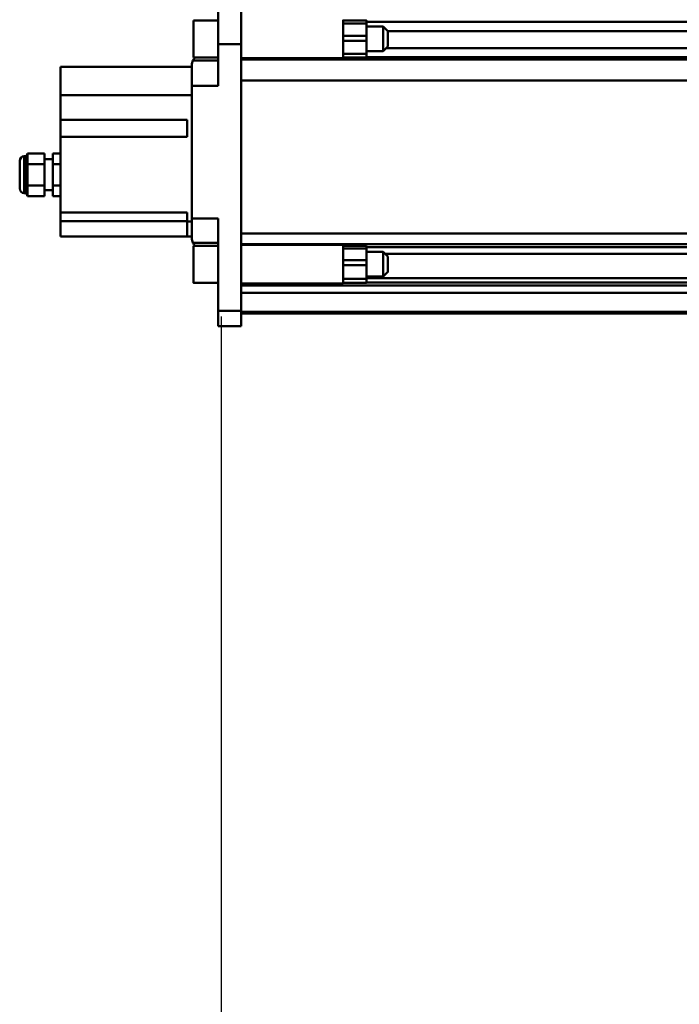
# Model space of a CAD drawing. Units: millimetres. Extents: x 59 to 11939, y 24 to 8424.
# Drawn here: x 993 to 1262, y 2271 to 2672 of the extents above; entities that cross this region are included whole.
import ezdxf

# ---------------------------------------------------------------- set-up
doc = ezdxf.new("R2010")
doc.units = ezdxf.units.MM
doc.header["$MEASUREMENT"] = 0
doc.layers.add('(1) Shape lines', color=7, linetype='Continuous', lineweight=35, true_color=0x000000)
doc.layers.add('(6) Dimensions', color=7, linetype='Continuous', lineweight=35, true_color=0x000000)
doc.styles.add('Arial', font='arial.ttf')
doc.styles.add('Microsoft YaHei', font='arial.ttf')
doc.dimstyles.new('Vertex Style', dxfattribs={"dimscale": 20, "dimtxt": 0.18, "dimasz": 3.6, "dimexe": 1.8, "dimexo": 0.0625, "dimgap": 1.7, "dimtad": 1, "dimdec": 1, "dimdsep": 46, "dimtxsty": 'Arial', "dimblk1": 'CLOSED', "dimblk2": 'CLOSED', "dimsah": 1, "dimcen": 0.09, "dimdle": 1.8, "dimadec": 1, "dimazin": 2, "dimtfac": 0.65, "dimtdec": 4, "dimtmove": 0, "dimatfit": 3, "dimfxl": 1, "dimtolj": 1, "dimtzin": 0, "dimlwe": 25, "dimarcsym": 0})

# ---------------------------------------------------------------- blocks, each defined once
blk = doc.blocks.new('_Closed')
at = {"color": 0, "linetype": 'ByBlock', "lineweight": -2}
for p, q in [((-1, 0.166667), (0, 0)), ((-1, 0.166667), (-1, -0.166667)), ((0, 0), (-1, -0.166667)), ((0, 0), (-1, 0))]:
    blk.add_line(p, q, dxfattribs=at)
blk = doc.blocks.new('*D49')
at = {"layer": '(6) Dimensions', "color": 9, "lineweight": 25}
for p, q in [((1075.56, 2551.32), (1075.56, 2012.88)), ((1355.74, 2299.47), (1355.74, 2012.88)), ((1283.74, 2048.88), (1147.56, 2048.88))]:
    blk.add_line(p, q, dxfattribs=at)
at = {"layer": 'Defpoints', "color": 0}
for p in [(1075.56, 2552.57), (1355.74, 2300.72), (1075.56, 2048.88)]:
    blk.add_point(p, dxfattribs=at)
at = {"layer": '(6) Dimensions', "color": 9, "lineweight": 25, "xscale": 72, "yscale": 72, "zscale": 72, "rotation": 180}
blk.add_blockref('_Closed', (1075.56, 2048.88), dxfattribs=at)
at = {"layer": '(6) Dimensions', "color": 9, "lineweight": 25, "xscale": 72, "yscale": 72, "zscale": 72}
blk.add_blockref('_Closed', (1355.74, 2048.88), dxfattribs=at)
at = {"layer": '(6) Dimensions', "color": 7, "lineweight": 35, "insert": (1215.65, 2115.1), "char_height": 70, "attachment_point": 5, "style": 'Microsoft YaHei'}
blk.add_mtext('\\A1;445', dxfattribs=at)
blk = doc.blocks.new('Crane_WorkSt_1_fb6bfe24-7381-44f6-ad63-679d61e40a4b')
at = {"layer": '(1) Shape lines', "color": 7, "lineweight": 50, "ltscale": 60}
for p, q in [((-252, 2948.37), (-252, 2882.47)), ((-237, 2882.47), (-237, 2948.37)), ((-268, 2874), (-268, 2898)), ((-268, 2898), (-252, 2898)), ((-170.99, 2896.97), (-171, 2896.97)), ((-170.99, 2898), (-155.99, 2898)), ((-155.99, 2895.97), (-170.99, 2895.97)), ((-170.99, 2895.97), (-170.99, 2888.05)), ((6655.99, 2896.97), (-155.99, 2896.97)), ((-155.99, 2888.05), (-155.99, 2895.97)), ((-171, 2894), (-170.99, 2894)), ((-155.99, 2894), (-145, 2894)), ((-145, 2894), (-145, 2878)), ((-145, 2894), (-142, 2891)), ((-142, 2881), (-142, 2891)), ((6642, 2890.99), (-142, 2890.99)), ((-170.99, 2888.05), (-170.99, 2884.78)), ((-155.99, 2888.05), (-170.99, 2888.05)), ((-155.99, 2884.78), (-170.99, 2884.78)), ((-170.99, 2884.78), (-170.99, 2876.34)), ((-155.99, 2888.05), (-155.99, 2884.78)), ((-155.99, 2884.78), (-155.99, 2876.34)), ((-252, 2882.47), (-252, 2855.63)), ((-237, 2882.47), (-252, 2882.47)), ((-237, 2709.76), (-237, 2882.47)), ((-170.99, 2878), (-171, 2878)), ((-145, 2878), (-155.99, 2878)), ((-142, 2881), (-145, 2878)), ((6642.96, 2880.04), (-142.96, 2880.04)), ((-268.32, 2871.98), (-252, 2871.98)), ((-252, 2874), (-268, 2874)), ((-171, 2873.5), (-237, 2873.5)), ((6737, 2872.55), (-237, 2872.55)), ((-170.99, 2874.05), (-171, 2874.05)), ((-155.99, 2876.34), (-170.99, 2876.34)), ((-155.99, 2874), (-170.99, 2874)), ((6655.99, 2874.05), (-155.99, 2874.05)), ((-269, 2867.98), (-354, 2867.98)), ((-354, 2867.98), (-354, 2849.57)), ((-269, 2855.63), (-269, 2868.98)), ((6737, 2859.14), (-237, 2859.14)), ((-252, 2855.63), (-269, 2855.63)), ((-269, 2855.63), (-269, 2769.63)), ((-354, 2849.57), (-354, 2833.48)), ((-269, 2849.57), (-354, 2849.57)), ((-354, 2822.48), (-354, 2833.48)), ((-354, 2833.48), (-272, 2833.48)), ((-272, 2833.48), (-272, 2822.48)), ((-272, 2822.48), (-354, 2822.48)), ((-354, 2822.48), (-354, 2773.48)), ((-380.5, 2806.98), (-380.5, 2788.98)), ((-380.5, 2788.98), (-380.5, 2806.98)), ((-377.5, 2809.98), (-377.5, 2785.98)), ((-377.5, 2809.98), (-376, 2809.98)), ((-376, 2809.98), (-375.5, 2811.84)), ((-376, 2809.98), (-376, 2785.98)), ((-364.5, 2811.84), (-375.5, 2811.84)), ((-364.5, 2811.84), (-364.5, 2804.91)), ((-364.5, 2807.98), (-359, 2807.98)), ((-354, 2811.84), (-359, 2811.84)), ((-359, 2804.91), (-359, 2811.84)), ((-364.5, 2804.91), (-375.5, 2804.91)), ((-364.5, 2804.91), (-364.5, 2791.05)), ((-359, 2791.05), (-359, 2804.91)), ((-354, 2804.91), (-359, 2804.91)), ((-364.5, 2791.05), (-375.5, 2791.05)), ((-364.5, 2791.05), (-364.5, 2784.12)), ((-359, 2787.98), (-364.5, 2787.98)), ((-354, 2791.05), (-359, 2791.05)), ((-359, 2784.12), (-359, 2791.05)), ((-376, 2785.98), (-377.5, 2785.98)), ((-375.5, 2784.12), (-376, 2785.98)), ((-364.5, 2784.12), (-375.5, 2784.12)), ((-354, 2784.12), (-359, 2784.12)), ((-354, 2773.48), (-272, 2773.48)), ((-354, 2767.98), (-354, 2773.48)), ((-272, 2773.48), (-272, 2767.75)), ((-269, 2756.98), (-269, 2769.63)), ((-269, 2769.63), (-252, 2769.63)), ((-252, 2769.63), (-252, 2709.76)), ((-354, 2767.98), (-272, 2767.98)), ((-354, 2757.98), (-354, 2767.98)), ((-269, 2767.75), (-272, 2767.75)), ((-272, 2767.75), (-272, 2757.98)), ((-272, 2757.98), (-354, 2757.98)), ((-269, 2757.98), (-272, 2757.98)), ((6737, 2759.89), (-237, 2759.89)), ((-268.32, 2753.98), (-252, 2753.98)), ((-268, 2752), (-252, 2752)), ((-268, 2752), (-266.91, 2752)), ((-268, 2752), (-266.91, 2752)), ((-268, 2752), (-266.91, 2752)), ((-268, 2751.96), (-268, 2751.99)), ((6737, 2753.05), (-237, 2753.05)), ((-237, 2752.5), (-171, 2752.5)), ((-171, 2752.5), (-171, 2752.82)), ((-170.99, 2751.16), (-171, 2751.16)), ((-170.99, 2752), (-155.99, 2752)), ((-170.99, 2751.97), (-170.99, 2750.18)), ((-155.99, 2750.18), (-170.99, 2750.18)), ((-170.99, 2750.18), (-170.99, 2742.64)), ((-155.99, 2751.97), (-155.99, 2750.18)), ((6655.99, 2751.16), (-155.99, 2751.16)), ((-155.99, 2742.64), (-155.99, 2750.18)), ((-171, 2748), (-170.99, 2748)), ((-170.99, 2742.64), (-170.99, 2739.37)), ((-155.99, 2742.64), (-170.99, 2742.64)), ((-155.99, 2748), (-145, 2748)), ((-155.99, 2742.64), (-155.99, 2739.37)), ((-145, 2748), (-142, 2745)), ((6643.76, 2746.76), (-143.82, 2746.76)), ((-170.99, 2739.37), (-170.99, 2730.57)), ((-155.99, 2739.37), (-170.99, 2739.37)), ((-155.99, 2739.37), (-155.99, 2730.57)), ((-170.99, 2732), (-171, 2732)), ((-170.99, 2730.91), (-171, 2730.91)), ((-170.99, 2730.57), (-170.99, 2728)), ((-155.99, 2730.57), (-170.99, 2730.57)), ((-145, 2732), (-155.99, 2732)), ((6655.99, 2730.91), (-155.99, 2730.91)), ((-155.99, 2730.57), (-155.99, 2728)), ((-142, 2735), (-145, 2732)), ((-252, 2728), (-268, 2728)), ((-252, 2728), (-268, 2728)), ((-252, 2728), (-268, 2728)), ((-252, 2728), (-268, 2728)), ((-171, 2727.5), (-237, 2727.5)), ((6737, 2726.35), (-237, 2726.35)), ((-170.99, 2728.24), (-171, 2728.24)), ((-155.99, 2728), (-170.99, 2728)), ((6655.99, 2728.24), (-155.99, 2728.24)), ((6737, 2721.59), (-237, 2721.59)), ((-237, 2709.76), (-252, 2709.76)), ((-252, 2709.76), (-252, 2699.98)), ((-237, 2699.98), (-237, 2709.76)), ((6737, 2709.09), (-237, 2709.09)), ((6737, 2708.08), (-237, 2708.08)), ((-237, 2699.98), (-252, 2699.98))]:
    blk.add_line(p, q, dxfattribs=at)
for points in [[(-171, 2873.5), (-171, 2873.5), (-171, 2898.43)], [(-170.99, 2897.98), (-170.99, 2898), (-170.99, 2895.97)], [(-155.99, 2897.98), (-155.99, 2898), (-155.99, 2895.97)], [(-170.99, 2876.34), (-170.99, 2874), (-170.99, 2874)], [(-155.99, 2876.34), (-155.99, 2874), (-155.99, 2874)], [(-375.5, 2804.91), (-375.5, 2811.84)], [(-375.5, 2791.05), (-375.5, 2804.91)], [(-375.5, 2784.12), (-375.5, 2791.05)], [(-268, 2728.1), (-268, 2728), (-268, 2751.9)], [(-171, 2727.56), (-171, 2752.5), (-171, 2752.5)], [(-145, 2747.93), (-145, 2732), (-145, 2732.07)], [(-142, 2735.04), (-142, 2735), (-142, 2744.96)], [(-268, 2728.01), (-268, 2728), (-268, 2728.01)]]:
    blk.add_lwpolyline(points, dxfattribs=at)
for centre, radius, start, end in [((-262, 2868.98), 7, 154.59025, 180), ((-262, 2868.98), 7, 134.0706, 154.59025), ((-377.5, 2806.98), 3, 90, 180), ((-377.5, 2788.98), 3, 180, 270), ((-262, 2756.98), 7, 180, 205.40975), ((-262, 2756.98), 7, 205.40975, 226.70757)]:
    blk.add_arc(centre, radius, start, end, dxfattribs=at)

msp = doc.modelspace()

# ---------------------------------------------------------------- block references
at = {"color": 7, "xscale": 0.6296088158733165, "yscale": 0.6296088158733165}
msp.add_blockref('Crane_WorkSt_1_fb6bfe24-7381-44f6-ad63-679d61e40a4b', (1232.966, 847.533), dxfattribs=at)

# ---------------------------------------------------------------- dimensions: what is measured, and where the dimension line sits
at = {"layer": '(6) Dimensions', "color": 0, "lineweight": 35}
dim = msp.add_linear_dim(base=(1075.564, 2048.875), p1=(1355.74, 2300.719), p2=(1075.564, 2552.566), dimstyle='Vertex Style', override={"dimtxt": 3.5, "dimgap": 1.53125, "dimlfac": 1.588288, "dimtxsty": 'Microsoft YaHei', "dimcen": 0, "dimclrd": 9, "dimclre": 9, "dimclrt": 7, "dimlwd": 25}, dxfattribs=at)
dim.commit()
dim.dimension.update_dxf_attribs({"geometry": '*D49', "text_midpoint": (1215.652, 2048.875), "dimtype": 160})

doc.saveas('drawing.dxf')
